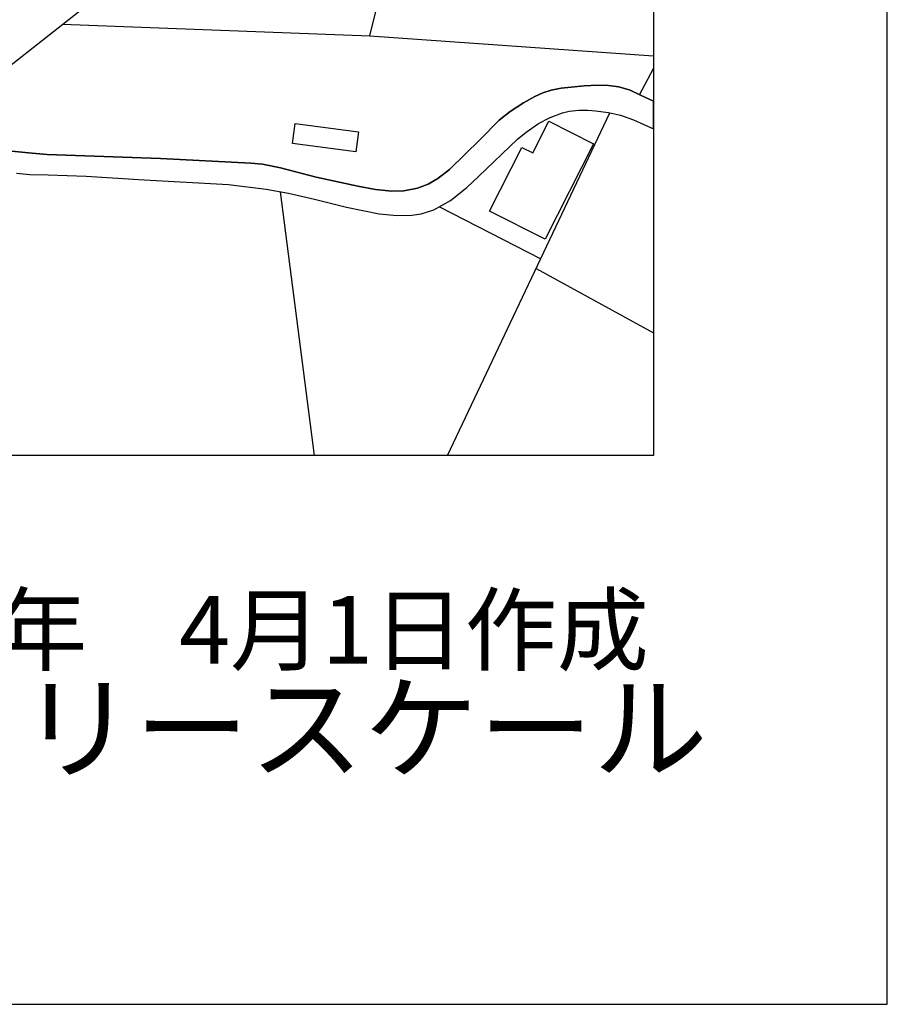
# Model space of a CAD drawing. Extents: x -10 to 410, y -24 to 273.
# Drawn here: x 372 to 410, y -24 to 18 of the extents above; entities that cross this region are included whole.
import ezdxf

# ---------------------------------------------------------------- set-up
doc = ezdxf.new("R2010")
doc.units = 0
for name, color, linetype in [('05_DM_LINE', 7, 'Continuous'), ('06_HOUSE_POLY', 160, 'Continuous'), ('08_ROAD_LINE', 3, 'Continuous'), ('09_ROAD_POLY', 5, 'Continuous'), ('印刷レイアウト', 1, 'Continuous'), ('印刷用フレーム', 1, 'Continuous'), ('背景', 3, 'Continuous')]:
    doc.layers.add(name, color=color, linetype=linetype)
doc.styles.add('STD', font='txt')
doc.styles.add('スタイル1', font='txt', dxfattribs={"width": 0.95})

msp = doc.modelspace()

# ---------------------------------------------------------------- linework, layer by layer
at = {"layer": '05_DM_LINE', "color": 253}
for p, q in [((374.312381, 18.121547), (387.487115, 17.61374)), ((387.487115, 17.61374), (399.647268, 16.757633)), ((399.047477, 15.093997), (399.647268, 16.227433)), ((390.821623, -0.352778), (397.776926, 14.320573)), ((385.114133, -0.352778), (383.662714, 10.945757)), ((390.467467, 10.30118), (394.812077, 8.066691)), ((394.617084, 7.65638), (399.647268, 4.900993))]:
    msp.add_line(p, q, dxfattribs=at)
for points in [[(368.491892, 13.539225), (375.872664, 19.35179), (392.437373, 32.301215), (399.647268, 38.320142)], [(387.487115, 17.61374), (389.422569, 25.441686), (399.647268, 24.08294)]]:
    msp.add_lwpolyline(points, dxfattribs=at)
at = {"layer": '06_HOUSE_POLY', "color": 255}
for points in [[(395.005691, 8.906605), (392.615828, 10.109633), (393.995934, 12.844005), (394.4655, 12.605604), (395.151074, 13.961249), (397.066203, 12.996278), (395.005691, 8.906605)], [(386.880778, 12.648668), (384.175689, 13.015915), (384.290755, 13.871332), (386.995844, 13.504085), (386.880778, 12.648668)]]:
    msp.add_lwpolyline(points, close=True, dxfattribs=at)
at = {"layer": '08_ROAD_LINE', "color": 253}
for points in [[(372.002789, 12.695521), (372.852349, 12.609738), (373.66298, 12.543248), (378.517464, 12.371338), (382.38734, 12.168422), (382.887568, 12.125358), (383.652035, 11.961372), (385.182346, 11.566564), (386.972418, 11.183813), (387.722415, 11.043254), (388.432449, 10.969184), (388.937155, 10.980897), (389.532123, 11.093896), (389.986876, 11.27373), (390.397187, 11.512131), (390.902238, 11.890747), (392.212752, 13.184036), (393.02235, 14.004313), (393.497773, 14.37535), (394.067247, 14.75431), (394.552317, 15.019927), (394.901994, 15.180124), (395.257528, 15.293123), (395.687131, 15.375461), (396.107088, 15.426104), (396.672428, 15.484671), (397.252582, 15.500174), (397.712503, 15.48846), (398.152097, 15.441607), (398.647157, 15.289334), (399.082617, 15.07436), (399.647268, 14.821145)], [(372.347298, 11.738474), (372.922629, 11.684041), (373.707766, 11.664404), (375.327995, 11.613417), (377.817076, 11.453564), (381.432359, 11.254093), (383.047765, 11.058757), (383.997922, 10.879267), (385.112066, 10.625363), (386.48218, 10.281543), (387.887435, 10.004213), (388.657069, 9.926009), (389.287866, 9.941857), (389.68233, 9.996289), (390.222521, 10.16441), (390.947024, 10.566797), (391.642244, 11.129036), (392.142472, 11.58999), (393.817133, 13.191615), (394.19196, 13.500296), (394.717681, 13.871332), (395.207574, 14.12937), (395.737085, 14.320573), (396.031985, 14.390853), (396.437128, 14.430127), (396.832625, 14.433917), (397.151986, 14.41428), (397.70768, 14.336076), (398.2272, 14.218943), (398.78186, 14.023606), (399.647268, 13.642234)]]:
    msp.add_lwpolyline(points, dxfattribs=at)
at = {"layer": '09_ROAD_POLY', "color": 7}
msp.add_lwpolyline([(372.347298, 11.738474), (372.922629, 11.684041), (373.707766, 11.664404), (375.327995, 11.613417), (377.817076, 11.453564), (381.432359, 11.254093), (383.047765, 11.058757), (383.997922, 10.879267), (385.112066, 10.625363), (386.48218, 10.281543), (387.887435, 10.004213), (388.657069, 9.926009), (389.287866, 9.941857), (389.68233, 9.996289), (390.222521, 10.16441), (390.947024, 10.566797), (391.642244, 11.129036), (392.142472, 11.58999), (393.817133, 13.191615), (394.19196, 13.500296), (394.717681, 13.871332), (395.207574, 14.12937), (395.737085, 14.320573), (396.031985, 14.390853), (396.437128, 14.430127), (396.832625, 14.433917), (397.151986, 14.41428), (397.70768, 14.336076), (398.2272, 14.218943), (398.78186, 14.023606), (399.647268, 13.642234), (399.647268, 14.821145), (399.082617, 15.07436), (398.647157, 15.289334), (398.152097, 15.441607), (397.712503, 15.48846), (397.252582, 15.500174), (396.672428, 15.484671), (396.107088, 15.426104), (395.687131, 15.375461), (395.257528, 15.293123), (394.901994, 15.180124), (394.552317, 15.019927), (394.067247, 14.75431), (393.497773, 14.37535), (393.02235, 14.004313), (392.212752, 13.184036), (390.902238, 11.890747), (390.397187, 11.512131), (389.986876, 11.27373), (389.532123, 11.093896), (388.937155, 10.980897), (388.432449, 10.969184), (387.722415, 11.043254), (386.972418, 11.183813), (385.182346, 11.566564), (383.652035, 11.961372), (382.887568, 12.125358), (382.38734, 12.168422), (378.517464, 12.371338), (373.66298, 12.543248), (372.852349, 12.609738), (372.002789, 12.695521)], dxfattribs=at)
at = {"layer": '印刷レイアウト', "color": 7}
for points in [[(-10.309448, -23.852808), (409.661817, -23.852808), (409.632878, 273.147152), (-10.338387, 273.147152)], [(399.647269, -0.352433), (-0.353122, -0.352433), (-0.353122, 249.647122), (399.647269, 249.647122)]]:
    msp.add_lwpolyline(points, close=True, dxfattribs=at)
at = {"layer": '印刷用フレーム', "color": 7}
msp.add_lwpolyline([(399.647268, -0.352778), (-0.352778, -0.352778), (-0.352778, 249.647122), (399.647268, 249.647122)], close=True, dxfattribs=at)
msp.add_lwpolyline([(399.647268, -0.352778), (-0.352778, -0.352778), (-0.352778, 249.647122), (399.647268, 249.647122)], close=True, dxfattribs=at)
at = {"layer": '背景', "color": 7}
msp.add_lwpolyline([(399.647268, -0.352778), (-0.352778, -0.352778), (-0.352778, 249.647122), (399.647268, 249.647122)], close=True, dxfattribs=at)

# ---------------------------------------------------------------- texts
at = {"linetype": 'Continuous', "lineweight": 0, "insert": (346.840311, -13.821238), "char_height": 3.6, "attachment_point": 7, "style": 'スタイル1'}
msp.add_mtext_dynamic_manual_height_columns('有限会社 フリースケール', width=55.30503981, gutter_width=1, heights=[0], dxfattribs=at)
at = {"layer": '印刷レイアウト', "color": 7, "insert": (359.182358, -6.374852), "char_height": 2.887318, "attachment_point": 1, "style": 'STD'}
msp.add_mtext('\\fMS PGothic|b0|i0|c128;\\H2.8873;\\C7;平成30年\u30004月1日作成', dxfattribs=at)

doc.saveas('drawing.dxf')
